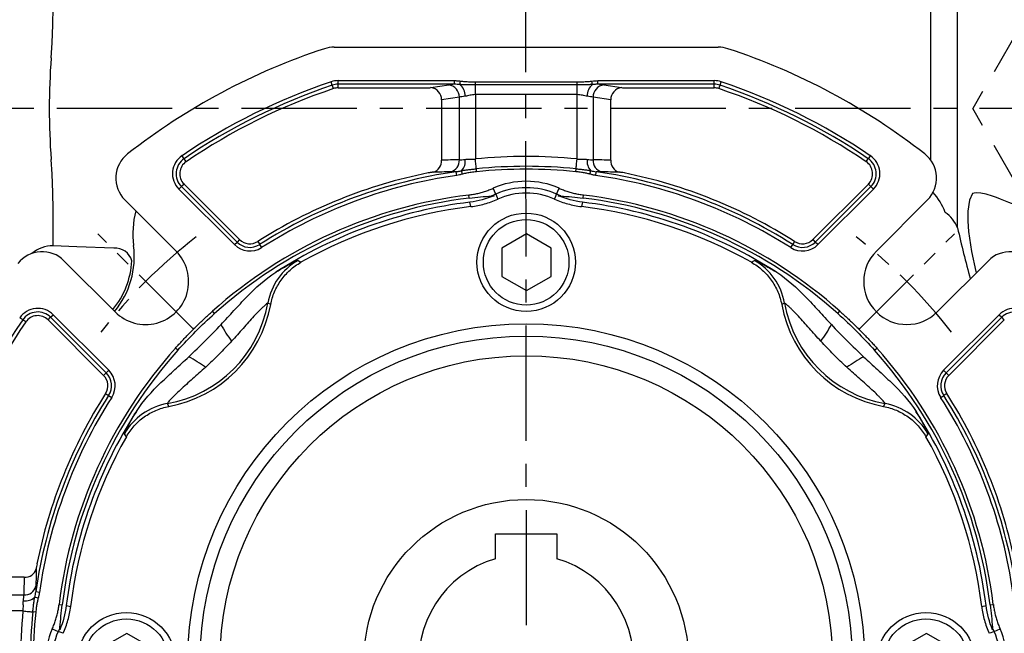
# Model space of a CAD drawing. Units: millimetres. Extents: x -32 to 1260, y -18 to 882.
# Drawn here: x 445 to 605, y 339 to 438 of the extents above; entities that cross this region are included whole.
import ezdxf

# ---------------------------------------------------------------- set-up
doc = ezdxf.new("R2010")
doc.units = ezdxf.units.MM
doc.header["$LTSCALE"] = 5
doc.linetypes.add('CENTER', pattern=[2, 1.25, -0.25, 0.25, -0.25])
doc.linetypes.add('HIDDEN', pattern=[0.375, 0.25, -0.125])
for name, color, linetype in [('CEN', 2, 'CENTER'), ('DIM', 3, 'Continuous'), ('HID', 6, 'HIDDEN'), ('MAIN', 7, 'Continuous')]:
    doc.layers.add(name, color=color, linetype=linetype)
doc.styles.get("Standard").update_dxf_attribs({"font": 'simplex.shx'})
doc.dimstyles.new('C', dxfattribs={"dimscale": 4.5, "dimtxt": 2.3, "dimasz": 2, "dimexe": 1, "dimexo": 1, "dimgap": 1, "dimtad": 1, "dimtoh": 1, "dimdec": 4, "dimdsep": 46, "dimtxsty": 'Standard', "dimcen": 0, "dimclrd": 256, "dimclre": 256, "dimclrt": 256, "dimadec": 0, "dimazin": 0, "dimtfac": 0.6, "dimtdec": 4, "dimtofl": 0, "dimtmove": 0, "dimatfit": 3, "dimfxl": 0, "dimtolj": 1, "dimarcsym": 0})
doc.dimstyles.new('L', dxfattribs={"dimscale": 4.5, "dimtxt": 2.3, "dimasz": 2, "dimexe": 1, "dimexo": 1, "dimgap": 1, "dimtad": 1, "dimdec": 3, "dimdsep": 46, "dimtxsty": 'Standard', "dimcen": 0, "dimclrd": 256, "dimclre": 256, "dimclrt": 256, "dimaunit": 1, "dimazin": 2, "dimtfac": 0.6, "dimtdec": 3, "dimtmove": 0, "dimatfit": 3, "dimfxl": 0, "dimtolj": 1, "dimarcsym": 0})

# ---------------------------------------------------------------- blocks, each defined once
blk = doc.blocks.new('*D4')
at = {"layer": 'Defpoints', "color": 0}
for p in [(564.05, 470.71), (368.41, 233.91), (496.25, 233.91)]:
    blk.add_point(p, dxfattribs=at)
at = {"layer": 'DIM', "lineweight": -2}
for p, q in [((559.55, 470.71), (363.91, 470.71)), ((368.41, 461.71), (368.41, 242.91)), ((491.75, 233.91), (363.91, 233.91))]:
    blk.add_line(p, q, dxfattribs=at)
at = {"layer": 'DIM'}
for points in [[(366.91, 461.71), (369.91, 461.71), (368.41, 470.71)], [(366.91, 242.91), (369.91, 242.91), (368.41, 233.91)]]:
    blk.add_solid(points, dxfattribs=at)
at = {"layer": 'DIM', "insert": (358.74, 357.01), "char_height": 10.35, "attachment_point": 5, "rotation": 90}
blk.add_mtext('\\A1;237', dxfattribs=at)
blk = doc.blocks.new('BM10')
at = {"layer": 'MAIN'}
blk.add_lwpolyline([(-3.94, -2.31), (0.06, -4.62), (4.06, -2.31), (4.06, 2.31), (0.06, 4.62), (-3.94, 2.31)], close=True, dxfattribs=at)
for radius in [8, 6.96]:
    blk.add_circle((0, 0), radius, dxfattribs=at)
blk = doc.blocks.new('A$C537652de')
at = {"layer": 'CEN', "ltscale": 2}
for p, q in [((73.65, -123.6), (58.11, -108.06)), ((181.86, -123.6), (197.39, -108.06))]:
    blk.add_line(p, q, dxfattribs=at)
for start, end in [(127.801, 142.199), (37.801, 52.199)]:
    blk.add_arc((127.75, -177.7), 87.5, start, end, dxfattribs=at)
at = {"layer": 'MAIN'}
for p, q in [((96.53, -77.7), (158.98, -77.7)), ((97.18, -83.74), (97.18, -83.15)), ((97.18, -83.15), (116.1, -83.15)), ((116.1, -83.74), (116.1, -83.15)), ((116.99, -83.79), (117.07, -83.22)), ((138.52, -83.79), (138.44, -83.22)), ((139.41, -83.74), (139.41, -83.15)), ((139.41, -83.15), (158.33, -83.15)), ((158.33, -83.74), (158.33, -83.15)), ((96.23, -83.9), (96.05, -83.33)), ((96.42, -84.45), (96.23, -83.9)), ((116.1, -83.74), (97.18, -83.74)), ((97.18, -84.33), (97.18, -83.74)), ((97.18, -84.33), (111.4, -84.33)), ((112.27, -84.28), (115.16, -83.84)), ((119.49, -83.35), (136.02, -83.35)), ((119.49, -83.83), (119.49, -83.35)), ((136.02, -83.83), (119.49, -83.83)), ((119.49, -85.43), (119.49, -83.83)), ((136.02, -83.83), (136.02, -83.35)), ((136.02, -85.43), (136.02, -83.83)), ((158.33, -83.74), (139.41, -83.74)), ((140.35, -83.84), (143.24, -84.28)), ((144.11, -84.33), (158.33, -84.33)), ((158.33, -84.33), (158.33, -83.74)), ((159.09, -84.45), (159.27, -83.9)), ((159.27, -83.9), (159.46, -83.33)), ((116.89, -85.84), (114, -86.27)), ((114, -86.27), (114, -96.09)), ((116.89, -96.04), (116.89, -85.84)), ((136.02, -85.43), (119.49, -85.43)), ((119.49, -85.43), (119.49, -95.9)), ((136.02, -95.9), (136.02, -85.43)), ((138.62, -85.84), (138.62, -96.04)), ((141.51, -86.27), (138.62, -85.84)), ((141.51, -96.09), (141.51, -86.27)), ((72.14, -95.85), (71.81, -95.36)), ((72.47, -96.33), (72.14, -95.85)), ((183.04, -96.33), (183.37, -95.85)), ((183.7, -95.36), (183.37, -95.85)), ((119.7, -97.97), (119.65, -97.49)), ((135.81, -97.97), (135.86, -97.49)), ((116.46, -98.56), (116.38, -97.97)), ((117.4, -98.36), (117.24, -97.81)), ((138.11, -98.36), (138.26, -97.81)), ((139.05, -98.56), (139.13, -97.97)), ((71.71, -100.38), (71.29, -100.8)), ((80.33, -109.83), (71.29, -100.8)), ((72.13, -99.97), (71.71, -100.38)), ((71.71, -100.38), (80.75, -109.41)), ((81.16, -109), (72.13, -99.97)), ((122.83, -101.62), (122.4, -100.66)), ((132.68, -101.62), (133.11, -100.66)), ((183.38, -99.97), (174.35, -109)), ((174.76, -109.41), (183.8, -100.38)), ((184.21, -100.8), (175.18, -109.83)), ((183.38, -99.97), (183.8, -100.38)), ((184.21, -100.8), (183.8, -100.38)), ((118.5, -102.26), (118.43, -101.75)), ((137.01, -102.26), (137.07, -101.75)), ((62.5, -102.55), (70.83, -110.88)), ((118.78, -103.65), (118.6, -102.93)), ((136.91, -102.93), (136.73, -103.65)), ((184.68, -110.88), (193, -102.55)), ((80.33, -109.83), (80.75, -109.41)), ((81.16, -109), (80.75, -109.41)), ((84.11, -109.32), (84.43, -109.82)), ((84.75, -110.32), (84.43, -109.82)), ((170.76, -110.32), (171.08, -109.82)), ((171.4, -109.32), (171.08, -109.82)), ((174.35, -109), (174.76, -109.41)), ((175.18, -109.83), (174.76, -109.41)), ((60.93, -120.78), (52.6, -112.45)), ((90.66, -112.4), (91.14, -112.71)), ((164.37, -112.71), (164.85, -112.4)), ((202.9, -112.45), (194.58, -120.78)), ((86.22, -119.59), (85.75, -119.35)), ((169.76, -119.35), (169.29, -119.59)), ((50.44, -121.66), (50.86, -121.24)), ((50.86, -121.24), (59.89, -130.27)), ((77.08, -121.06), (76.74, -120.68)), ((178.43, -121.06), (178.77, -120.68)), ((195.62, -130.27), (204.65, -121.24)), ((204.65, -121.24), (205.07, -121.66)), ((45.9, -122.09), (45.41, -121.75)), ((46.39, -122.41), (45.9, -122.09)), ((50.03, -122.07), (50.44, -121.66)), ((50.03, -122.07), (59.06, -131.1)), ((59.47, -130.69), (50.44, -121.66)), ((205.07, -121.66), (196.04, -130.69)), ((196.45, -131.1), (205.48, -122.07)), ((205.48, -122.07), (205.07, -121.66)), ((71.12, -127.02), (70.73, -126.68)), ((184.39, -127.02), (184.78, -126.68)), ((59.06, -131.1), (59.47, -130.69)), ((59.47, -130.69), (59.89, -130.27)), ((195.62, -130.27), (196.04, -130.69)), ((196.45, -131.1), (196.04, -130.69)), ((59.38, -134.06), (59.87, -134.37)), ((59.87, -134.37), (60.37, -134.69)), ((195.14, -134.69), (195.64, -134.37)), ((196.13, -134.06), (195.64, -134.37)), ((69.4, -135.69), (69.65, -136.16)), ((185.86, -136.16), (186.1, -135.69)), ((62.76, -141.08), (62.46, -140.6)), ((193.05, -140.6), (192.75, -141.08)), ((46.15, -163.95), (36.33, -163.95)), ((48.62, -166.41), (48.03, -166.32)), ((35.89, -166.83), (46.09, -166.83)), ((48.42, -167.34), (47.87, -167.19)), ((45.95, -169.43), (35.49, -169.43)), ((48.02, -169.64), (47.55, -169.59)), ((51.81, -168.38), (52.32, -168.44)), ((52.98, -168.54), (53.7, -168.72)), ((201.81, -168.72), (202.53, -168.54)), ((203.19, -168.44), (203.7, -168.38)), ((50.71, -172.34), (51.67, -172.77)), ((203.83, -172.77), (204.8, -172.34))]:
    blk.add_line(p, q, dxfattribs=at)
at = {"layer": 'MAIN', "flags": 128}
for points in [[(119.65, -97.49), (119.63, -97.34), (119.62, -97.17), (119.6, -96.99), (119.58, -96.79), (119.56, -96.58), (119.53, -96.35), (119.51, -96.13), (119.49, -95.9)], [(135.86, -97.49), (135.88, -97.34), (135.89, -97.17), (135.91, -96.99), (135.93, -96.79), (135.95, -96.58), (135.98, -96.35), (136, -96.13), (136.02, -95.9)], [(122.83, -101.62), (123.03, -102.18), (123.13, -102.43)], [(132.38, -102.43), (132.56, -101.94), (132.68, -101.62)], [(45.95, -169.43), (46.18, -169.45), (46.41, -169.48), (46.63, -169.5), (46.85, -169.52), (47.05, -169.54), (47.23, -169.56), (47.4, -169.58), (47.55, -169.59)], [(52.49, -173.07), (52, -172.89), (51.67, -172.77)], [(203.83, -172.77), (203.28, -172.98), (203.02, -173.07)]]:
    blk.add_lwpolyline(points, dxfattribs=at)
at = {"layer": 'MAIN'}
blk.add_circle((127.75, -177.7), 53, dxfattribs=at)
for centre, radius, start, end in [((127.75, -177.7), 105, 108.1949, 128.1079), ((96.53, -82.7), 5, 90, 108.1949), ((158.98, -82.7), 5, 71.8051, 90), ((127.75, -177.7), 105, 51.8921, 71.8051), ((97.18, -86.7), 3.55, 90, 108.5733), ((158.33, -86.7), 3.55, 71.4267, 90), ((127.75, -177.7), 99.55, 108.5733, 124.1931), ((127.75, -177.7), 98.96, 108.5733, 124.1931), ((127.75, -177.7), 98.37, 108.5733, 124.1931), ((97.18, -86.7), 2.96, 90, 108.5733), ((97.18, -86.7), 2.37, 90, 108.5733), ((112.02, -86.25), 1.98, 359.1513, 82.8517), ((114.91, -85.81), 1.98, 359.1513, 82.8517), ((115.51, -85.58), 2.33, 357.3133, 50.4559), ((140, -85.58), 2.33, 129.5087, 182.6956), ((140.6, -85.81), 1.98, 97.1483, 180.8487), ((143.49, -86.25), 1.98, 97.1483, 180.8487), ((158.33, -86.7), 2.96, 71.4267, 90), ((158.33, -86.7), 2.37, 71.4267, 90), ((127.75, -177.7), 98.37, 55.8069, 71.4267), ((127.75, -177.7), 98.96, 55.8069, 71.4267), ((127.75, -177.7), 99.55, 55.8069, 71.4267), ((66.04, -99.01), 5, 128.1079, 225), ((73.8, -98.29), 3.55, 124.1931, 225), ((73.8, -98.29), 2.96, 124.1931, 225), ((114.95, -96.13), 1.94, 285.2363, 2.8539), ((115.62, -96.27), 2.24, 316.561, 8.0034), ((127.75, -177.7), 82.22, 84.2286, 95.7714), ((139.89, -96.27), 2.24, 172.0054, 223.4033), ((140.56, -96.13), 1.94, 177.1461, 254.7637), ((181.7, -98.29), 2.96, 315, 55.8069), ((181.7, -98.29), 3.55, 315, 55.8069), ((189.47, -99.01), 5, 315, 51.8921), ((73.8, -98.29), 2.37, 124.1931, 225), ((112.07, -96.2), 1.93, 287.0862, 3.3077), ((127.75, -177.7), 80.61, 84.2286, 95.7714), ((127.75, -177.7), 80.14, 84.2286, 95.7714), ((143.44, -96.2), 1.93, 176.6923, 252.9138), ((181.7, -98.29), 2.37, 315, 55.8069), ((127.75, -177.7), 81.11, 101.3467, 122.5491), ((127.75, -177.7), 80.53, 98.1206, 122.5491), ((127.75, -177.7), 79.94, 98.1206, 122.5491), ((127.75, -177.7), 79.94, 57.4509, 81.8794), ((127.75, -177.7), 80.53, 57.4509, 81.8794), ((127.75, -177.7), 81.11, 57.4509, 78.6533), ((127.75, -112.7), 13.18, 66.0309, 113.9691), ((127.75, -112.7), 12.13, 66.0309, 113.9691), ((127.75, -177.7), 76.51, 96.9961, 131.8201), ((127.75, -177.7), 76, 96.9961, 131.8201), ((127.75, -112.7), 11.26, 65.7507, 114.2493), ((127.75, -177.7), 76, 48.1799, 83.0039), ((127.75, -177.7), 76.51, 48.1799, 83.0039), ((127.75, -177.7), 75.33, 96.9837, 122.7248), ((127.75, -177.7), 74.6, 96.913, 119.3948), ((127.75, -177.7), 74.6, 60.6052, 83.087), ((127.75, -177.7), 75.33, 57.2752, 83.0163), ((82.84, -107.32), 3.55, 225, 302.5491), ((82.84, -107.32), 2.96, 225, 302.5491), ((82.84, -107.32), 2.37, 225, 302.5491), ((172.67, -107.32), 3.55, 237.4509, 315), ((172.67, -107.32), 2.96, 237.4509, 315), ((172.67, -107.32), 2.37, 237.4509, 315), ((49.07, -115.98), 5, 45, 141.8921), ((65.88, -115.83), 7, 225, 45), ((189.63, -115.83), 7, 135, 315), ((206.44, -115.98), 5, 38.1079, 135), ((95.6, -121.1), 10, 119.6227, 169.9272), ((159.91, -121.1), 10, 10.0728, 60.3773), ((65.88, -115.83), 20.18, 280.0535, 349.9465), ((65.88, -115.83), 20.68, 280.498, 349.502), ((189.63, -115.83), 20.68, 190.498, 259.502), ((189.63, -115.83), 20.18, 190.0535, 259.9465), ((48.35, -123.75), 3.55, 45, 145.8069), ((48.35, -123.75), 2.96, 45, 145.8069), ((48.35, -123.75), 2.37, 45, 145.8069), ((207.16, -123.75), 3.55, 34.1931, 135), ((207.16, -123.75), 2.96, 34.1931, 135), ((127.75, -177.7), 98.96, 145.8069, 161.4267), ((127.75, -177.7), 98.37, 145.8069, 161.4267), ((98.18, -112.04), 22.77, 208.33, 216.4057), ((157.33, -112.04), 22.77, 323.5943, 331.67), ((127.75, -177.7), 76.51, 138.1799, 173.0039), ((127.75, -177.7), 76, 138.1799, 173.0039), ((127.75, -177.7), 76, 6.9961, 41.8201), ((127.75, -177.7), 76.51, 6.9961, 41.8201), ((62.09, -148.12), 22.77, 53.5943, 61.67), ((193.42, -148.12), 22.77, 118.33, 126.4057), ((57.38, -132.78), 2.37, 327.4509, 45), ((57.38, -132.78), 2.96, 327.4509, 45), ((57.38, -132.78), 3.55, 327.4509, 45), ((198.13, -132.78), 3.55, 135, 212.5491), ((198.13, -132.78), 2.96, 135, 212.5491), ((198.13, -132.78), 2.37, 135, 212.5491), ((127.75, -177.7), 80.53, 147.4509, 171.8794), ((127.75, -177.7), 81.11, 147.4509, 168.6533), ((127.75, -177.7), 80.53, 8.1206, 32.5491), ((127.75, -177.7), 81.11, 11.3467, 32.5491), ((127.75, -177.7), 79.94, 147.4509, 171.8794), ((71.15, -145.54), 10, 100.0728, 150.3773), ((184.35, -145.54), 10, 29.6227, 79.9272), ((127.75, -177.7), 79.94, 8.1206, 32.5491), ((127.75, -177.7), 75.33, 147.2752, 173.0163), ((127.75, -177.7), 75.33, 6.9837, 32.7248), ((127.75, -177.7), 74.6, 150.6052, 173.087), ((127.75, -177.7), 74.6, 6.913, 29.3948), ((46.26, -162.02), 1.93, 266.6923, 342.9138), ((46.19, -164.89), 1.94, 267.1461, 344.7637), ((46.33, -165.56), 2.24, 262.0054, 313.4033), ((127.75, -177.7), 82.22, 174.2286, 185.7714), ((127.75, -177.7), 80.61, 174.2286, 185.7714), ((127.75, -177.7), 80.14, 174.2286, 185.7714), ((62.75, -177.7), 13.18, 156.0309, 203.9691), ((62.75, -177.7), 12.13, 156.0309, 203.9691), ((192.75, -177.7), 12.13, 336.0309, 23.9691), ((192.75, -177.7), 13.18, 336.0309, 23.9691)]:
    blk.add_arc(centre, radius, start, end, dxfattribs=at)
for centre, major_axis, ratio, start_param, end_param in [((111.4, -84.24), (1, 0), 0.087489, 4.712389, 5.759587), ((119.49, -84.06), (5, 0), 0.087489, 2.315568, 2.617994), ((136.02, -84.06), (5, 0), 0.087489, 0.523599, 0.826025), ((144.11, -84.24), (1, 0), 0.087489, 3.665191, 4.712389), ((119.49, -86.06), (3, 0), 0.145814, 2.15371, 2.617994), ((136.02, -86.06), (3, 0), 0.145814, 0.523599, 0.987883), ((116.97, -177.7), (82.61, 0), 0.988452, 1.571755, 1.606706), ((138.54, -177.7), (82.61, 0), 0.988452, 1.534887, 1.569837), ((127.75, -166.91), (0, 82.61), 0.988452, 1.534887, 1.569837)]:
    blk.add_ellipse(centre, major_axis=major_axis, ratio=ratio, start_param=start_param, end_param=end_param, dxfattribs=at)
for points, knots in [([(116.1, -83.15), (116.17, -83.15), (116.33, -83.15), (116.56, -83.17), (116.81, -83.19), (116.98, -83.21), (117.07, -83.22)], [0, 0, 0, 0, 0.231716, 0.475431, 0.7314405, 1, 1, 1, 1]), ([(117.07, -83.22), (117.18, -83.23), (117.41, -83.26), (117.77, -83.29), (118.16, -83.31), (118.58, -83.33), (119.02, -83.34), (119.33, -83.35), (119.49, -83.35)], [0, 0, 0, 0, 0.138609, 0.288339, 0.449279, 0.621499, 0.805057, 1, 1, 1, 1]), ([(136.02, -83.35), (136.21, -83.35), (136.57, -83.34), (137.1, -83.33), (137.58, -83.3), (138.02, -83.27), (138.3, -83.24), (138.44, -83.22)], [0, 0, 0, 0, 0.232565, 0.448748, 0.648636, 0.832339, 1, 1, 1, 1]), ([(138.44, -83.22), (138.61, -83.2), (138.93, -83.16), (139.26, -83.15), (139.41, -83.15)], [0, 0, 0, 0, 0.524583, 1, 1, 1, 1]), ([(116.99, -83.79), (116.84, -83.77), (116.55, -83.75), (116.25, -83.74), (116.1, -83.74)], [0, 0, 0, 0, 0.497973, 1, 1, 1, 1]), ([(119.49, -83.83), (119.34, -83.83), (119.05, -83.83), (118.64, -83.83), (118.25, -83.83), (117.88, -83.82), (117.56, -83.82), (117.26, -83.81), (117.08, -83.79), (116.99, -83.79)], [0, 0, 0, 0, 0.175095, 0.342417, 0.500048, 0.644684, 0.776463, 0.895442, 1, 1, 1, 1]), ([(138.52, -83.79), (138.44, -83.79), (138.28, -83.8), (138.03, -83.81), (137.75, -83.82), (137.45, -83.82), (137.12, -83.83), (136.77, -83.83), (136.4, -83.83), (136.15, -83.83), (136.02, -83.83)], [0, 0, 0, 0, 0.090642, 0.19259, 0.304402, 0.426015, 0.55756, 0.698654, 0.84638, 1, 1, 1, 1]), ([(139.41, -83.74), (139.34, -83.74), (139.19, -83.74), (138.96, -83.75), (138.74, -83.77), (138.59, -83.78), (138.52, -83.79)], [0, 0, 0, 0, 0.251651, 0.502045, 0.751406, 1, 1, 1, 1]), ([(119.49, -85.43), (119.34, -85.43), (119.19, -85.44), (118.9, -85.48), (118.76, -85.51), (118.48, -85.57), (118.35, -85.6), (118.09, -85.65), (117.96, -85.68), (117.83, -85.69)], [0, 0, 0, 0, 0.25, 0.25, 0.5, 0.5, 0.75, 0.75, 1, 1, 1, 1]), ([(137.67, -85.69), (137.55, -85.68), (137.42, -85.65), (137.16, -85.6), (137.03, -85.57), (136.75, -85.51), (136.61, -85.48), (136.32, -85.44), (136.17, -85.43), (136.02, -85.43)], [0, 0, 0, 0, 0.25, 0.25, 0.5, 0.5, 0.75, 0.75, 1, 1, 1, 1]), ([(116.89, -96.04), (117.01, -96.04), (117.14, -96.03), (117.46, -96), (117.64, -95.98), (117.83, -95.96)], [0, 0, 0, 0, 0.5, 0.5, 1, 1, 1, 1]), ([(117.83, -95.96), (118.08, -95.93), (118.34, -95.94), (118.76, -95.95), (118.91, -95.95), (119.2, -95.94), (119.34, -95.92), (119.49, -95.9)], [0, 0, 0, 0, 0.5, 0.5, 0.75, 0.75, 1, 1, 1, 1]), ([(136.02, -95.9), (136.17, -95.92), (136.31, -95.94), (136.6, -95.95), (136.74, -95.95), (137.16, -95.94), (137.43, -95.93), (137.67, -95.96)], [0, 0, 0, 0, 0.25, 0.25, 0.5, 0.5, 1, 1, 1, 1]), ([(137.67, -95.96), (137.87, -95.98), (138.05, -96), (138.36, -96.03), (138.5, -96.04), (138.62, -96.04)], [0, 0, 0, 0, 0.5, 0.5, 1, 1, 1, 1]), ([(117.24, -97.81), (117.32, -97.79), (117.47, -97.76), (117.72, -97.72), (117.98, -97.68), (118.28, -97.64), (118.59, -97.6), (118.93, -97.57), (119.28, -97.53), (119.53, -97.5), (119.65, -97.49)], [0, 0, 0, 0, 0.093251, 0.196124, 0.308522, 0.430608, 0.56258, 0.702312, 0.848254, 1, 1, 1, 1]), ([(135.86, -97.49), (136, -97.51), (136.27, -97.53), (136.67, -97.58), (137.05, -97.62), (137.4, -97.66), (137.72, -97.71), (138, -97.76), (138.18, -97.79), (138.26, -97.81)], [0, 0, 0, 0, 0.172961, 0.338263, 0.49519, 0.640356, 0.772742, 0.892632, 1, 1, 1, 1]), ([(112.64, -98.05), (112.6, -98.05), (112.55, -98.05), (112.43, -98.07), (112.36, -98.07), (112.21, -98.09), (112.13, -98.11), (111.97, -98.14), (111.88, -98.15), (111.8, -98.17)], [0, 0, 0, 0, 0.25, 0.25, 0.5, 0.5, 0.75, 0.75, 1, 1, 1, 1]), ([(116.38, -97.97), (116.45, -97.96), (116.6, -97.94), (116.82, -97.9), (117.03, -97.86), (117.17, -97.83), (117.24, -97.81)], [0, 0, 0, 0, 0.2555447, 0.5079524, 0.7561232, 1, 1, 1, 1]), ([(117.4, -98.36), (117.23, -98.4), (116.93, -98.49), (116.61, -98.54), (116.46, -98.56)], [0, 0, 0, 0, 0.526948, 1, 1, 1, 1]), ([(119.7, -97.97), (119.55, -97.98), (119.26, -98.02), (118.84, -98.07), (118.45, -98.13), (118.08, -98.2), (117.73, -98.28), (117.5, -98.33), (117.4, -98.36)], [0, 0, 0, 0, 0.189889, 0.370361, 0.5415, 0.703406, 0.856193, 1, 1, 1, 1]), ([(138.11, -98.36), (138.02, -98.34), (137.83, -98.29), (137.53, -98.22), (137.22, -98.16), (136.89, -98.11), (136.55, -98.06), (136.19, -98.01), (135.94, -97.98), (135.81, -97.97)], [0, 0, 0, 0, 0.122718, 0.252017, 0.387989, 0.53071, 0.680248, 0.836661, 1, 1, 1, 1]), ([(139.05, -98.56), (138.97, -98.55), (138.82, -98.53), (138.6, -98.48), (138.36, -98.43), (138.2, -98.38), (138.11, -98.36)], [0, 0, 0, 0, 0.229926, 0.473065, 0.729682, 1, 1, 1, 1]), ([(138.26, -97.81), (138.41, -97.84), (138.69, -97.91), (138.98, -97.95), (139.13, -97.97)], [0, 0, 0, 0, 0.4945214, 1, 1, 1, 1]), ([(143.71, -98.17), (143.54, -98.13), (143.37, -98.11), (143.15, -98.07), (143.08, -98.07), (142.96, -98.05), (142.91, -98.05), (142.87, -98.05)], [0, 0, 0, 0, 0.5, 0.5, 0.75, 0.75, 1, 1, 1, 1]), ([(118.43, -101.75), (118.56, -101.74), (118.81, -101.7), (119.18, -101.64), (119.55, -101.57), (119.91, -101.49), (120.28, -101.4), (120.64, -101.3), (121, -101.19), (121.35, -101.07), (121.7, -100.94), (122.05, -100.81), (122.28, -100.71), (122.4, -100.66)], [0, 0, 0, 0, 0.091401, 0.182508, 0.273384, 0.364096, 0.45471, 0.54529, 0.635904, 0.726616, 0.817492, 0.908599, 1, 1, 1, 1]), ([(133.11, -100.66), (133.22, -100.71), (133.45, -100.81), (133.8, -100.94), (134.16, -101.07), (134.51, -101.19), (134.87, -101.3), (135.23, -101.4), (135.59, -101.49), (135.96, -101.57), (136.33, -101.64), (136.7, -101.7), (136.95, -101.74), (137.07, -101.75)], [0, 0, 0, 0, 0.091401, 0.182508, 0.273384, 0.364096, 0.45471, 0.54529, 0.635904, 0.726616, 0.817492, 0.908599, 1, 1, 1, 1]), ([(118.5, -102.26), (119.11, -102.19), (119.72, -102.12), (120.94, -102), (121.54, -101.95), (122.13, -101.91)], [0, 0, 0, 0, 0.5, 0.5, 1, 1, 1, 1]), ([(118.78, -103.65), (119.53, -103.55), (120.27, -103.41), (121.72, -103), (122.44, -102.74), (123.13, -102.43)], [0, 0, 0, 0, 0.5, 0.5, 1, 1, 1, 1]), ([(132.38, -102.43), (133.07, -102.74), (133.78, -103), (135.23, -103.4), (135.98, -103.55), (136.73, -103.65)], [0, 0, 0, 0, 0.5, 0.5, 1, 1, 1, 1]), ([(133.38, -101.91), (133.97, -101.95), (134.57, -102), (135.79, -102.12), (136.4, -102.19), (137.01, -102.26)], [0, 0, 0, 0, 0.5, 0.5, 1, 1, 1, 1]), ([(86.22, -119.59), (86.35, -118.87), (86.56, -118.18), (86.99, -117.18), (87.15, -116.85), (87.51, -116.21), (87.7, -115.9), (88.33, -115.02), (88.82, -114.47), (89.63, -113.74), (89.92, -113.51), (90.51, -113.08), (90.82, -112.89), (91.14, -112.71)], [0, 0, 0, 0, 0.25, 0.25, 0.375, 0.375, 0.5, 0.5, 0.75, 0.75, 0.875, 0.875, 1, 1, 1, 1]), ([(87.03, -114.32), (87.55, -114.01), (88.03, -113.73), (88.9, -113.24), (89.28, -113.03), (89.92, -112.7), (90.17, -112.58), (90.53, -112.42), (90.63, -112.39), (90.66, -112.4)], [0, 0, 0, 0, 0.25, 0.25, 0.5, 0.5, 0.75, 0.75, 1, 1, 1, 1]), ([(164.37, -112.71), (165.01, -113.07), (165.6, -113.49), (166.41, -114.22), (166.66, -114.47), (167.15, -115.02), (167.38, -115.31), (168.01, -116.19), (168.37, -116.82), (168.8, -117.83), (168.93, -118.18), (169.14, -118.88), (169.22, -119.23), (169.29, -119.59)], [0, 0, 0, 0, 0.25, 0.25, 0.375, 0.375, 0.5, 0.5, 0.75, 0.75, 0.875, 0.875, 1, 1, 1, 1]), ([(164.85, -112.4), (164.87, -112.39), (164.98, -112.42), (165.24, -112.54), (165.35, -112.59), (165.6, -112.71), (165.74, -112.78), (166.22, -113.03), (166.6, -113.23), (167.25, -113.6), (167.48, -113.73), (167.96, -114.01), (168.22, -114.17), (168.48, -114.32)], [0, 0, 0, 0, 0.25, 0.25, 0.375, 0.375, 0.5, 0.5, 0.75, 0.75, 0.875, 0.875, 1, 1, 1, 1]), ([(78.14, -122.84), (78.84, -122.09), (79.54, -121.33), (80.93, -119.82), (81.63, -119.06), (83.77, -116.85), (85.27, -115.45), (87.03, -114.32)], [0, 0, 0, 0, 0.25, 0.25, 0.5, 0.5, 1, 1, 1, 1]), ([(168.48, -114.32), (170.24, -115.45), (171.74, -116.85), (173.88, -119.06), (174.58, -119.82), (175.97, -121.33), (176.66, -122.09), (177.37, -122.84)], [0, 0, 0, 0, 0.5, 0.5, 0.75, 0.75, 1, 1, 1, 1]), ([(85.75, -119.35), (85.74, -119.34), (85.67, -119.38), (85.49, -119.53), (85.41, -119.59), (85.24, -119.74), (85.14, -119.83), (84.94, -120.02), (84.82, -120.13), (84.58, -120.36), (84.45, -120.49), (84.06, -120.89), (83.78, -121.18), (83.21, -121.79), (82.92, -122.12), (82.32, -122.79), (82.02, -123.13), (81.11, -124.16), (80.49, -124.86), (79.86, -125.55)], [0, 0, 0, 0, 0.125, 0.125, 0.1875, 0.1875, 0.25, 0.25, 0.3125, 0.3125, 0.375, 0.375, 0.5, 0.5, 0.625, 0.625, 0.75, 0.75, 1, 1, 1, 1]), ([(175.65, -125.55), (175.33, -125.2), (175.02, -124.85), (174.4, -124.16), (174.09, -123.81), (173.49, -123.12), (173.19, -122.78), (172.59, -122.12), (172.29, -121.79), (171.72, -121.17), (171.45, -120.88), (171.05, -120.49), (170.93, -120.36), (170.69, -120.13), (170.57, -120.02), (170.26, -119.73), (170.08, -119.58), (169.9, -119.43), (169.85, -119.4), (169.78, -119.35), (169.76, -119.34), (169.76, -119.35)], [0, 0, 0, 0, 0.125, 0.125, 0.25, 0.25, 0.375, 0.375, 0.5, 0.5, 0.625, 0.625, 0.6875, 0.6875, 0.75, 0.75, 0.875, 0.875, 0.9375, 0.9375, 1, 1, 1, 1]), ([(70.73, -126.68), (70.92, -126.47), (71.3, -126.05), (71.88, -125.43), (72.46, -124.81), (73.05, -124.2), (73.65, -123.6), (74.25, -123), (74.86, -122.41), (75.48, -121.82), (76.1, -121.25), (76.52, -120.87), (76.74, -120.68)], [0, 0, 0, 0, 0.100071, 0.200094, 0.300083, 0.400047, 0.5, 0.599953, 0.699917, 0.799906, 0.899929, 1, 1, 1, 1]), ([(178.77, -120.68), (178.98, -120.87), (179.4, -121.25), (180.03, -121.82), (180.64, -122.41), (181.25, -123), (181.86, -123.6), (182.45, -124.2), (183.04, -124.81), (183.63, -125.43), (184.21, -126.05), (184.59, -126.47), (184.78, -126.68)], [0, 0, 0, 0, 0.1000707, 0.2000943, 0.3000825, 0.4000472, 0.5, 0.5999528, 0.6999175, 0.7999057, 0.8999293, 1, 1, 1, 1]), ([(79.86, -125.55), (79.18, -126.29), (78.49, -127.01), (77.07, -128.43), (76.34, -129.12), (75.6, -129.8)], [0, 0, 0, 0, 0.5, 0.5, 1, 1, 1, 1]), ([(179.91, -129.8), (179.17, -129.12), (178.44, -128.43), (177.02, -127.01), (176.33, -126.29), (175.65, -125.55)], [0, 0, 0, 0, 0.5, 0.5, 1, 1, 1, 1]), ([(64.38, -136.97), (65.51, -135.22), (66.91, -133.71), (69.12, -131.57), (69.88, -130.87), (71.39, -129.48), (72.15, -128.79), (72.9, -128.08)], [0, 0, 0, 0, 0.5, 0.5, 0.75, 0.75, 1, 1, 1, 1]), ([(182.61, -128.08), (183.36, -128.79), (184.12, -129.48), (185.63, -130.87), (186.39, -131.57), (188.6, -133.71), (190, -135.22), (191.13, -136.97)], [0, 0, 0, 0, 0.25, 0.25, 0.5, 0.5, 1, 1, 1, 1]), ([(75.6, -129.8), (75.26, -130.12), (74.91, -130.43), (74.21, -131.05), (73.87, -131.36), (73.18, -131.97), (72.84, -132.27), (72.17, -132.86), (71.85, -133.16), (71.23, -133.73), (70.94, -134.01), (70.54, -134.4), (70.42, -134.53), (70.18, -134.77), (70.08, -134.88), (69.79, -135.19), (69.63, -135.37), (69.49, -135.55), (69.45, -135.6), (69.41, -135.67), (69.4, -135.69), (69.4, -135.69)], [0, 0, 0, 0, 0.125, 0.125, 0.25, 0.25, 0.375, 0.375, 0.5, 0.5, 0.625, 0.625, 0.6875, 0.6875, 0.75, 0.75, 0.875, 0.875, 0.9375, 0.9375, 1, 1, 1, 1]), ([(186.1, -135.69), (186.11, -135.69), (186.1, -135.67), (186.06, -135.6), (186.02, -135.55), (185.92, -135.43), (185.86, -135.36), (185.71, -135.18), (185.63, -135.09), (185.43, -134.88), (185.33, -134.77), (185.09, -134.53), (184.97, -134.4), (184.56, -134), (184.27, -133.72), (183.66, -133.15), (183.33, -132.86), (182.66, -132.26), (182.32, -131.96), (181.29, -131.05), (180.6, -130.43), (179.91, -129.8)], [0, 0, 0, 0, 0.0625, 0.0625, 0.125, 0.125, 0.1875, 0.1875, 0.25, 0.25, 0.3125, 0.3125, 0.375, 0.375, 0.5, 0.5, 0.625, 0.625, 0.75, 0.75, 1, 1, 1, 1]), ([(62.46, -140.6), (62.45, -140.58), (62.48, -140.48), (62.59, -140.21), (62.64, -140.11), (62.76, -139.85), (62.84, -139.71), (63.08, -139.23), (63.29, -138.85), (63.66, -138.2), (63.79, -137.97), (64.07, -137.49), (64.22, -137.23), (64.38, -136.97)], [0, 0, 0, 0, 0.25, 0.25, 0.375, 0.375, 0.5, 0.5, 0.75, 0.75, 0.875, 0.875, 1, 1, 1, 1]), ([(62.76, -141.08), (63.12, -140.44), (63.55, -139.86), (64.27, -139.05), (64.53, -138.79), (65.08, -138.3), (65.36, -138.07), (66.25, -137.44), (66.88, -137.08), (67.89, -136.65), (68.23, -136.53), (68.93, -136.32), (69.29, -136.23), (69.65, -136.16)], [0, 0, 0, 0, 0.25, 0.25, 0.375, 0.375, 0.5, 0.5, 0.75, 0.75, 0.875, 0.875, 1, 1, 1, 1]), ([(185.86, -136.16), (186.58, -136.3), (187.27, -136.51), (188.28, -136.93), (188.6, -137.09), (189.24, -137.45), (189.55, -137.65), (190.44, -138.28), (190.98, -138.76), (191.71, -139.58), (191.94, -139.86), (192.37, -140.46), (192.57, -140.76), (192.75, -141.08)], [0, 0, 0, 0, 0.25, 0.25, 0.375, 0.375, 0.5, 0.5, 0.75, 0.75, 0.875, 0.875, 1, 1, 1, 1]), ([(191.13, -136.97), (191.45, -137.5), (191.73, -137.98), (192.09, -138.63), (192.2, -138.83), (192.41, -139.21), (192.5, -139.39), (192.75, -139.87), (192.88, -140.12), (192.99, -140.39), (193.02, -140.46), (193.05, -140.56), (193.06, -140.59), (193.05, -140.6)], [0, 0, 0, 0, 0.25, 0.25, 0.375, 0.375, 0.5, 0.5, 0.75, 0.75, 0.875, 0.875, 1, 1, 1, 1]), ([(48.23, -161.74), (48.19, -161.91), (48.16, -162.08), (48.13, -162.3), (48.12, -162.37), (48.11, -162.49), (48.11, -162.54), (48.1, -162.58)], [0, 0, 0, 0, 0.5, 0.5, 0.75, 0.75, 1, 1, 1, 1]), ([(47.87, -167.19), (47.9, -167.05), (47.96, -166.76), (48.01, -166.47), (48.03, -166.32)], [0, 0, 0, 0, 0.494521, 1, 1, 1, 1]), ([(48.62, -166.41), (48.61, -166.48), (48.58, -166.63), (48.54, -166.86), (48.48, -167.09), (48.44, -167.26), (48.42, -167.34)], [0, 0, 0, 0, 0.229926, 0.473065, 0.729682, 1, 1, 1, 1]), ([(45.95, -169.43), (45.98, -169.28), (45.99, -169.14), (46.01, -168.85), (46.01, -168.71), (46, -168.29), (45.98, -168.02), (46.01, -167.78)], [0, 0, 0, 0, 0.25, 0.25, 0.5, 0.5, 1, 1, 1, 1]), ([(46.01, -167.78), (46.04, -167.59), (46.06, -167.41), (46.09, -167.09), (46.09, -166.95), (46.09, -166.83)], [0, 0, 0, 0, 0.5, 0.5, 1, 1, 1, 1]), ([(47.55, -169.59), (47.56, -169.45), (47.59, -169.18), (47.63, -168.78), (47.68, -168.4), (47.72, -168.05), (47.77, -167.74), (47.81, -167.45), (47.85, -167.27), (47.87, -167.19)], [0, 0, 0, 0, 0.172961, 0.338263, 0.49519, 0.640356, 0.772742, 0.892632, 1, 1, 1, 1]), ([(48.42, -167.34), (48.39, -167.43), (48.35, -167.62), (48.28, -167.92), (48.22, -168.23), (48.16, -168.56), (48.11, -168.9), (48.06, -169.27), (48.04, -169.51), (48.02, -169.64)], [0, 0, 0, 0, 0.122718, 0.252017, 0.387989, 0.53071, 0.680248, 0.836661, 1, 1, 1, 1]), ([(50.71, -172.34), (50.76, -172.23), (50.86, -172), (51, -171.65), (51.13, -171.3), (51.25, -170.94), (51.36, -170.58), (51.46, -170.22), (51.55, -169.86), (51.63, -169.49), (51.7, -169.12), (51.76, -168.75), (51.79, -168.5), (51.81, -168.38)], [0, 0, 0, 0, 0.091401, 0.182508, 0.273384, 0.364096, 0.45471, 0.54529, 0.635904, 0.726616, 0.817492, 0.908599, 1, 1, 1, 1]), ([(51.96, -172.08), (52.01, -171.48), (52.06, -170.88), (52.18, -169.67), (52.24, -169.05), (52.32, -168.44)], [0, 0, 0, 0, 0.5, 0.5, 1, 1, 1, 1]), ([(52.49, -173.07), (52.8, -172.38), (53.06, -171.67), (53.46, -170.22), (53.61, -169.47), (53.7, -168.72)], [0, 0, 0, 0, 0.5, 0.5, 1, 1, 1, 1]), ([(201.81, -168.72), (201.9, -169.47), (202.05, -170.21), (202.45, -171.67), (202.71, -172.38), (203.02, -173.07)], [0, 0, 0, 0, 0.5, 0.5, 1, 1, 1, 1]), ([(203.19, -168.44), (203.26, -169.05), (203.33, -169.67), (203.45, -170.88), (203.5, -171.48), (203.55, -172.08)], [0, 0, 0, 0, 0.5, 0.5, 1, 1, 1, 1]), ([(203.7, -168.38), (203.72, -168.5), (203.75, -168.75), (203.81, -169.12), (203.88, -169.49), (203.96, -169.86), (204.05, -170.22), (204.15, -170.58), (204.26, -170.94), (204.38, -171.3), (204.51, -171.65), (204.65, -172), (204.75, -172.23), (204.8, -172.34)], [0, 0, 0, 0, 0.091401, 0.182508, 0.273384, 0.364096, 0.45471, 0.54529, 0.635904, 0.726616, 0.817492, 0.908599, 1, 1, 1, 1])]:
    blk.add_open_spline(points, degree=3, knots=knots, dxfattribs=at)
for points in [[(115.46, -98.01), (114.52, -98), (113.58, -98.02), (112.64, -98.05)], [(116.38, -97.97), (116.01, -98), (115.71, -98.01), (115.46, -98.01)], [(140.05, -98.01), (139.8, -98.01), (139.49, -98), (139.13, -97.97)], [(142.87, -98.05), (141.93, -98.02), (140.99, -98), (140.05, -98.01)], [(122.56, -101.88), (121.29, -102.41), (119.97, -102.76), (118.6, -102.93)], [(122.83, -101.62), (122.6, -101.72), (122.37, -101.82), (122.13, -101.91)], [(122.13, -101.91), (122.28, -101.89), (122.43, -101.88), (122.56, -101.88)], [(133.38, -101.91), (133.14, -101.82), (132.91, -101.72), (132.68, -101.62)], [(136.91, -102.93), (135.54, -102.76), (134.22, -102.41), (132.95, -101.88)], [(132.95, -101.88), (133.08, -101.88), (133.22, -101.89), (133.38, -101.91)], [(71.12, -127.02), (72.99, -124.93), (74.98, -122.93), (77.08, -121.06)], [(178.43, -121.06), (180.53, -122.93), (182.52, -124.93), (184.39, -127.02)], [(72.9, -128.08), (73.8, -127.24), (75.58, -125.52), (77.29, -123.74), (78.14, -122.84)], [(177.37, -122.84), (178.21, -123.74), (179.93, -125.52), (181.71, -127.24), (182.61, -128.08)], [(48.1, -162.58), (48.07, -163.52), (48.06, -164.46), (48.06, -165.4)], [(48.06, -165.4), (48.06, -165.65), (48.05, -165.96), (48.03, -166.32)], [(52.98, -168.54), (52.82, -169.91), (52.46, -171.23), (51.93, -172.51)], [(203.58, -172.51), (203.04, -171.23), (202.69, -169.91), (202.53, -168.54)], [(51.96, -172.08), (51.87, -172.31), (51.78, -172.54), (51.67, -172.77)], [(51.93, -172.51), (51.94, -172.37), (51.95, -172.23), (51.96, -172.08)], [(203.83, -172.77), (203.73, -172.54), (203.64, -172.31), (203.55, -172.08)], [(203.55, -172.08), (203.56, -172.23), (203.57, -172.37), (203.58, -172.51)]]:
    blk.add_open_spline(points, degree=3, dxfattribs=at)
at = {"layer": 'DIM'}
for p in [(127.75, -112.7), (62.75, -177.7), (192.75, -177.7)]:
    blk.add_blockref('BM10', p, dxfattribs=at)
blk = doc.blocks.new('*D27')
at = {"layer": 'Defpoints', "color": 0}
for p in [(496.28, 415.66), (558.68, 252.16)]:
    blk.add_point(p, dxfattribs=at)
at = {"layer": 'DIM', "lineweight": -2}
for p, q in [((580.81, 194.16), (561.89, 243.75)), ((650.37, 194.16), (580.81, 194.16))]:
    blk.add_line(p, q, dxfattribs=at)
blk.add_arc((527.48, 333.91), 87.5, 287.9436, 304.8544, dxfattribs=at)
at = {"layer": 'DIM'}
blk.add_solid([(563.29, 244.29), (560.48, 243.22), (558.68, 252.16)], dxfattribs=at)
at = {"layer": 'DIM', "insert": (617.84, 203.84), "char_height": 10.35, "attachment_point": 5}
blk.add_mtext('\\A1;PCD∅175', dxfattribs=at)

msp = doc.modelspace()

# ---------------------------------------------------------------- linework, layer by layer
at = {"layer": 'CEN', "ltscale": 3}
for p, q in [((527.2986, 478.59215), (527.613612, 221.635077)), ((679.943233, 423.907264), (413.393498, 423.907264))]:
    msp.add_line(p, q, dxfattribs=at)
at = {"layer": 'HID', "ltscale": 6}
for p in [(607.2986, 436.407264), (607.2986, 411.407264)]:
    msp.add_line(p, (600.081722, 423.907264), dxfattribs=at)
at = {"layer": 'MAIN'}
for p, q in [((597.606221, 404.495558), (597.606221, 466.46407)), ((593.205567, 463.578875), (593.205567, 415.571942)), ((450.24706, 432.186734), (450.416109, 434.602754)), ((450.416109, 413.211773), (450.24706, 415.627794)), ((450.563231, 401.569873), (450.563231, 407.47202)), ((463.667804, 401.616633), (463.654823, 401.614959)), ((600.580223, 397.396816), (600.639478, 397.171271)), ((522.475974, 351.839258), (522.475974, 354.707264)), ((522.475974, 354.707264), (532.475974, 354.707264)), ((532.475974, 354.707264), (532.475974, 351.839258)), ((522.475974, 350.938485), (522.475974, 351.839258)), ((522.475974, 350.677774), (522.475974, 350.938485)), ((532.475974, 351.839258), (532.475974, 350.938485)), ((532.475974, 350.938485), (532.475974, 350.677774))]:
    msp.add_line(p, q, dxfattribs=at)
at = {"layer": 'MAIN', "flags": 128}
for points in [[(450.416109, 434.602754), (450.520144, 437.511653), (450.563231, 440.342508)], [(450.563231, 407.47202), (450.520778, 410.280013), (450.416109, 413.211773)], [(600.027875, 410.087482), (599.567334, 409.028545), (599.298824, 407.209035), (599.284364, 405.608862), (599.398474, 403.936856), (599.871942, 400.670031), (600.580223, 397.396816)], [(609.307213, 407.097164), (608.482422, 407.499503), (607.647137, 407.891933), (606.795177, 408.276932), (605.942723, 408.646005), (604.582861, 409.19587), (603.911328, 409.445316), (603.258196, 409.6694), (602.271853, 409.96002), (601.367854, 410.147029), (600.628603, 410.195878), (600.30739, 410.163289), (600.027875, 410.087482)], [(460.440935, 401.175277), (454.445707, 401.414334), (450.563231, 401.569873)]]:
    msp.add_lwpolyline(points, dxfattribs=at)
at = {"layer": 'MAIN'}
for radius in [55, 49.782666, 26.4]:
    msp.add_circle((527.475974, 333.907264), radius, dxfattribs=at)
for centre, radius, start, end in [((562.072657, 423.907264), 112.13168, 175.76559632, 184.23440368), ((586.099452, 403.490509), 10.119383, 20.45832642, 42.02981308), ((478.544603, 403.535187), 15.013088, 165.56625585, 187.34846952), ((592.42763, 402.428752), 5.575795, 21.75722641, 55.56510285), ((754.078781, 439.184392), 160.271573, 192.49989623, 195.55391174), ((450.422189, 396.557714), 5.014143, 88.38812545, 131.09541495), ((460.718272, 398.465069), 2.724362, 14.35611509, 95.84275665), ((449.782792, 399.825981), 13.986912, 320.43917353, 7.34846952), ((449.782792, 399.825981), 13.592062, 320.59767873, 357.10949463), ((527.475974, 333.907264), 17.5, 106.6015496, 73.3984504)]:
    msp.add_arc(centre, radius, start, end, dxfattribs=at)

# ---------------------------------------------------------------- block references
at = {"layer": 'DIM'}
msp.add_blockref('A$C537652de', (399.721715, 511.605255), dxfattribs=at)

# ---------------------------------------------------------------- dimensions: what is measured, and where the dimension line sits
dim = msp.add_linear_dim(base=(368.412185, 233.907262), p1=(564.0486, 470.707264), p2=(496.250984, 233.907262), angle=90, dimstyle='L', override={"dimdec": 0}, dxfattribs=at)
dim.commit()
dim.dimension.update_dxf_attribs({"geometry": '*D4', "text_midpoint": (368.412185, 357.007264), "dimtype": 160})
dim = msp.add_diameter_dim_2p(p1=(496.275254, 415.655445), p2=(558.676695, 252.159082), text='PCD<>', dimstyle='C', dxfattribs=at)
dim.commit()
dim.dimension.update_dxf_attribs({"geometry": '*D27', "text_midpoint": (617.840802, 194.162349), "dimtype": 163})

doc.saveas('drawing.dxf')
